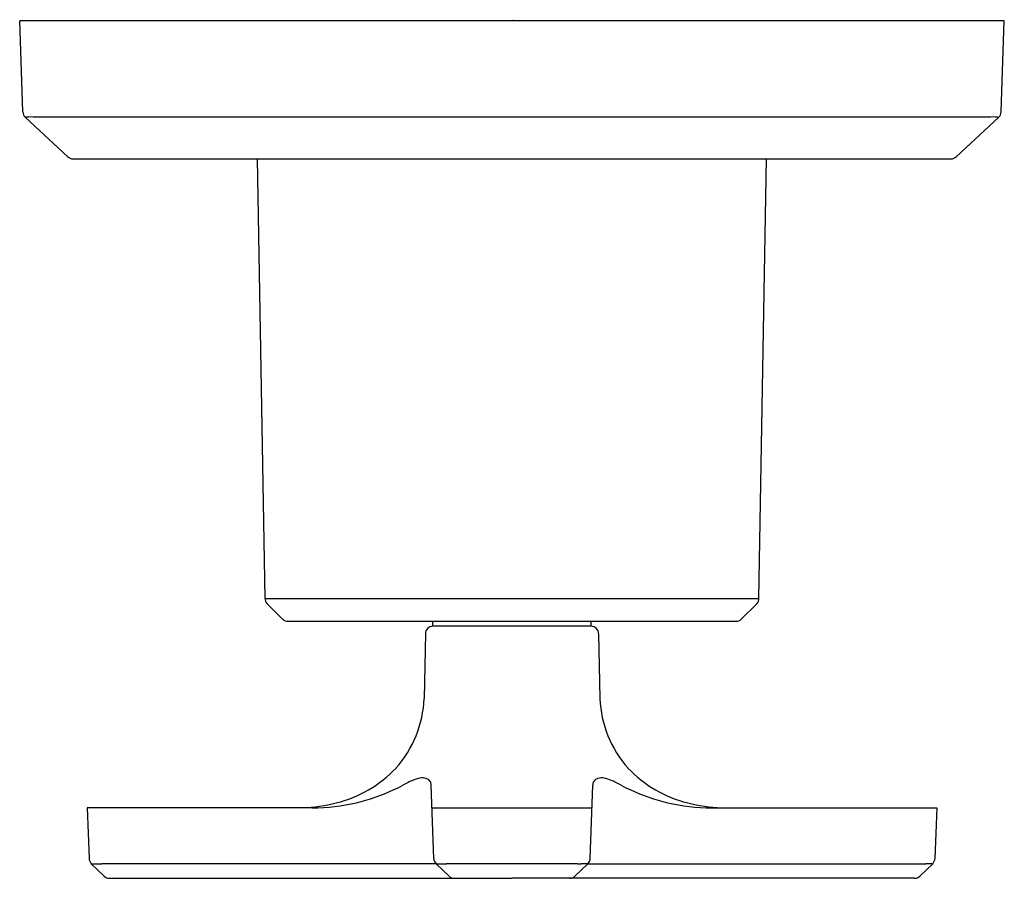
# Model space of a CAD drawing. Units: inches. Extents: x 4535.04 to 4539.03, y 489.68 to 493.15.
import ezdxf

# ---------------------------------------------------------------- set-up
doc = ezdxf.new("R2010")
doc.units = ezdxf.units.IN
doc.header["$LTSCALE"] = 0.64311
doc.header["$MEASUREMENT"] = 0
doc.layers.get('0').update_dxf_attribs({"color": 255, "linetype": 'CONTINUOUS'})
doc.layers.get('Defpoints').update_dxf_attribs({"linetype": 'CONTINUOUS'})
doc.styles.get("Standard").update_dxf_attribs({"font": 'txt', "width": 0.8})

msp = doc.modelspace()

# ---------------------------------------------------------------- linework, layer by layer
for p, q in [((4535.057, 492.7793), (4535.0441, 493.148)), ((4539.0265, 493.148), (4535.0441, 493.148)), ((4539.0136, 492.7793), (4539.0265, 493.148)), ((4535.2384, 492.598), (4535.0665, 492.7584)), ((4535.0719, 492.7584), (4535.0665, 492.7584)), ((4538.9632, 492.7584), (4535.1074, 492.7584)), ((4538.8321, 492.598), (4539.0041, 492.7584)), ((4538.9987, 492.7584), (4539.0041, 492.7584)), ((4535.2589, 492.59), (4538.8117, 492.59)), ((4536.0363, 490.8121), (4536.0053, 492.59)), ((4538.0343, 490.8121), (4538.0653, 492.59)), ((4536.0363, 490.8121), (4538.0343, 490.8121)), ((4536.1077, 490.7288), (4536.0451, 490.7914)), ((4537.9628, 490.7288), (4538.0255, 490.7914)), ((4536.129, 490.72), (4537.9416, 490.72)), ((4536.7153, 490.7), (4536.7153, 490.72)), ((4537.3553, 490.7), (4537.3553, 490.72)), ((4537.3553, 490.7), (4536.7153, 490.7)), ((4536.6848, 490.6705), (4536.6799, 490.4075)), ((4537.3858, 490.6705), (4537.3907, 490.4075)), ((4536.719, 489.7607), (4536.7086, 490.0577)), ((4537.3516, 489.7607), (4537.362, 490.0577)), ((4535.3173, 489.9663), (4535.3245, 489.7607)), ((4536.2277, 489.9663), (4535.3173, 489.9663)), ((4536.7118, 489.9663), (4537.3588, 489.9663)), ((4537.8429, 489.9663), (4538.7533, 489.9663)), ((4538.7533, 489.9663), (4538.7461, 489.7607)), ((4535.3336, 489.7402), (4535.3861, 489.6895)), ((4535.3369, 489.7392), (4535.3614, 489.7392)), ((4536.7281, 489.7402), (4535.376, 489.7402)), ((4536.7281, 489.7402), (4536.7281, 489.7402)), ((4536.7281, 489.7402), (4536.7806, 489.6895)), ((4536.7314, 489.7392), (4536.7559, 489.7392)), ((4537.3, 489.7402), (4536.7705, 489.7402)), ((4537.3425, 489.7402), (4537.2899, 489.6895)), ((4537.3391, 489.7392), (4537.3147, 489.7392)), ((4537.3425, 489.7402), (4538.6945, 489.7402)), ((4537.3425, 489.7402), (4537.3425, 489.7402)), ((4538.737, 489.7402), (4538.6844, 489.6895)), ((4538.7336, 489.7392), (4538.7092, 489.7392)), ((4535.407, 489.6811), (4537.0353, 489.6811)), ((4538.6636, 489.6811), (4537.0353, 489.6811))]:
    msp.add_line(p, q)
for centre, radius, start, end in [((4535.0869, 492.7803), 0.03, 182, 227), ((4535.0896, 492.5726), 0.1866, 84.5369, 95.4631), ((4538.9809, 492.5726), 0.1866, 84.5369, 95.4631), ((4538.9836, 492.7803), 0.03, 313, 358), ((4535.2589, 492.62), 0.03, 227, 270.0088), ((4538.8117, 492.62), 0.03, 269.9912, 313), ((4536.0663, 490.8126), 0.03, 181, 225), ((4538.0043, 490.8126), 0.03, 315, 359), ((4536.129, 490.75), 0.03, 225, 270.0067), ((4537.9416, 490.75), 0.03, 269.9933, 315), ((4536.7148, 490.67), 0.03, 89.0237, 178.9946), ((4537.3558, 490.67), 0.03, 1.0054, 90.9763), ((4536.234, 490.4248), 0.4462, 318.1351, 357.772), ((4537.8366, 490.4248), 0.4462, 182.228, 221.8649), ((4536.2069, 490.4647), 0.4932, 283.7288, 316.7848), ((4537.8637, 490.4647), 0.4932, 223.2152, 256.2712), ((4536.7906, 489.7028), 0.4058, 112.368, 119.0207), ((4536.6835, 489.9653), 0.1222, 96.8583, 112.7387), ((4536.6743, 490.0439), 0.0432, 62.8979, 97.2314), ((4536.6802, 490.0576), 0.0283, 28.0231, 60.8091), ((4537.3904, 490.0576), 0.0283, 119.1909, 151.9769), ((4537.3963, 490.0439), 0.0432, 82.7686, 117.1021), ((4537.3871, 489.9653), 0.1222, 67.2613, 83.1417), ((4537.2799, 489.7028), 0.4058, 60.9793, 67.632), ((4536.2336, 490.7247), 0.758, 283.1813, 295.0945), ((4536.4311, 490.3332), 0.3199, 292.8011, 300.5547), ((4536.6782, 490.0568), 0.0304, 1.6132, 27.6538), ((4537.3923, 490.0568), 0.0304, 152.3462, 178.3868), ((4537.6394, 490.3332), 0.3199, 239.4453, 247.1989), ((4537.8369, 490.7247), 0.758, 244.9055, 256.8187), ((4536.1624, 490.6311), 0.6653, 272.2736, 284.0521), ((4536.2287, 490.7506), 0.7844, 269.9212, 283.0974), ((4537.8418, 490.7506), 0.7844, 256.9026, 270.0788), ((4537.9082, 490.6311), 0.6653, 255.9479, 267.7264), ((4535.3656, 489.7667), 0.0416, 188.3233, 219.6767), ((4536.7489, 489.7618), 0.03, 182, 226), ((4537.3216, 489.7618), 0.03, 314, 358), ((4538.705, 489.7667), 0.0416, 320.3233, 351.6767), ((4535.3362, 489.7427), 0.00363, 223.945, 281.2626), ((4535.3643, 489.8011), 0.062, 267.2611, 280.8631), ((4536.7307, 489.7427), 0.00363, 223.9451, 281.2624), ((4536.7588, 489.8011), 0.062, 267.2612, 280.8631), ((4537.3117, 489.8011), 0.062, 259.1369, 272.7388), ((4537.3399, 489.7427), 0.00363, 258.7376, 316.0549), ((4538.7062, 489.8011), 0.062, 259.1369, 272.7389), ((4538.7344, 489.7427), 0.00363, 258.7374, 316.055), ((4535.407, 489.7111), 0.03, 226, 270), ((4536.8015, 489.7111), 0.03, 226, 270), ((4537.2691, 489.7111), 0.03, 270, 314), ((4538.6636, 489.7111), 0.03, 270, 314)]:
    msp.add_arc(centre, radius, start, end)

# ---------------------------------------------------------------- texts
at = {"layer": 'Defpoints'}
for tag, p, s in [('TRADENAME', (4537.0353, 493.1497), 'OCCASION'), ('MODELNUMBER', (4537.0353, 493.1514), 'K-T27041-3'), ('PRODUCT', (4537.0353, 493.148), 'VALVE TRIM ')]:
    msp.add_attdef(tag, p, s, height=0.001, dxfattribs=at)

doc.saveas('drawing.dxf')
